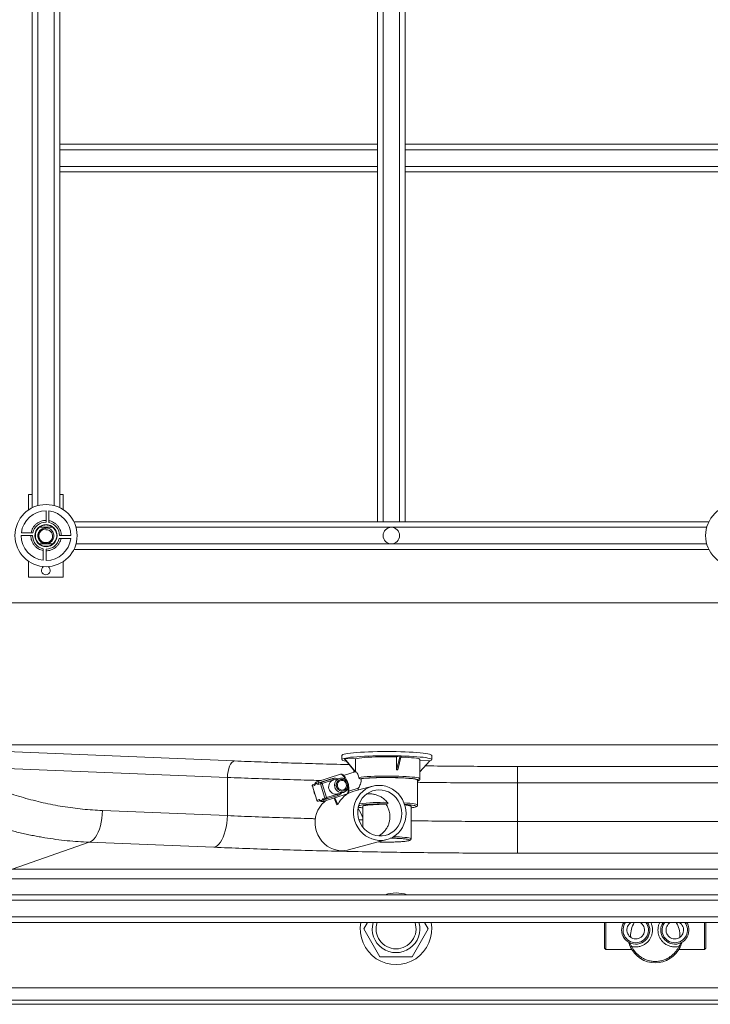
# Paper-space layout 'Inferior' of a CAD drawing. Units: millimetres. Extents: x -267 to 1563, y -324 to 1196.
# Drawn here: x 134 to 634, y -324 to 389 of the extents above; entities that cross this region are included whole.
import ezdxf

# ---------------------------------------------------------------- set-up
doc = ezdxf.new("R2010")
doc.units = ezdxf.units.MM

psp = doc.layouts.new('Inferior')

# ---------------------------------------------------------------- linework, layer by layer
at = {"color": 7, "linetype": 'Continuous', "lineweight": 15}
for p, q in [((396.78, 25.03), (396.78, 825.03)), ((408.78, 825.03), (408.78, 25.03)), ((392.78, 551.7), (392.78, 298.37)), ((412.78, 298.37), (412.78, 551.7)), ((142.78, 404.88), (142.78, 35.19)), ((162.78, 298.37), (162.78, 404.88)), ((392.78, 298.37), (162.78, 298.37)), ((162.78, 294.37), (162.78, 298.37)), ((162.78, 294.37), (392.78, 294.37)), ((162.78, 282.37), (162.78, 294.37)), ((392.78, 298.37), (392.78, 294.37)), ((392.78, 294.37), (392.78, 282.37)), ((642.78, 298.37), (412.78, 298.37)), ((412.78, 294.37), (412.78, 298.37)), ((412.78, 294.37), (642.78, 294.37)), ((412.78, 282.37), (412.78, 294.37)), ((392.78, 282.37), (162.78, 282.37)), ((162.78, 278.37), (162.78, 282.37)), ((162.78, 35.19), (162.78, 278.37)), ((162.78, 278.37), (392.78, 278.37)), ((392.78, 278.37), (392.78, 282.37)), ((392.78, 278.37), (392.78, 25.03)), ((642.78, 282.37), (412.78, 282.37)), ((412.78, 278.37), (412.78, 282.37)), ((412.78, 25.03), (412.78, 278.37)), ((412.78, 278.37), (642.78, 278.37)), ((140.12, 33.64), (140.12, 44.9)), ((140.12, 44.9), (142.78, 44.9)), ((162.78, 44.9), (165.12, 44.9)), ((165.12, 44.9), (165.12, 33.85)), ((152.78, 33.03), (152.78, 24.78)), ((154.78, 24.58), (154.78, 32.92)), ((392.78, 25.03), (172.93, 25.03)), ((396.78, 25.03), (392.78, 25.03)), ((408.78, 25.03), (396.78, 25.03)), ((412.78, 25.03), (408.78, 25.03)), ((632.62, 25.03), (412.78, 25.03)), ((134.78, 15.03), (143.03, 15.03)), ((143.24, 17.03), (134.89, 17.03)), ((153.23, 20.63), (152.62, 20.65)), ((152.62, 19.9), (152.62, 20.61)), ((152.63, 20.61), (153.23, 20.63)), ((170.78, 15.03), (162.53, 15.03)), ((162.32, 13.03), (170.67, 13.03)), ((150.78, 5.49), (150.78, -2.85)), ((152.78, -2.97), (152.78, 5.28)), ((172.93, 5.03), (632.62, 5.03)), ((140.12, -15.1), (140.12, -3.57)), ((165.12, -3.78), (165.12, -15.1)), ((165.12, -15.1), (140.12, -15.1)), ((1086.51, -33.72), (77.37, -33.72)), ((77.37, -136.33), (1086.51, -136.33)), ((289.13, -148.1), (87.47, -139.88)), ((376.02, -142.16), (376.02, -142.2)), ((423.02, -142.2), (423.02, -142.16)), ((367.02, -144.15), (367.02, -147.14)), ((368.82, -146.23), (368.51, -146.31)), ((368.51, -146.31), (376.54, -156.01)), ((368.82, -146.23), (376.85, -146.46)), ((368.82, -146.23), (376.84, -155.93)), ((376.85, -155.93), (376.85, -146.46)), ((406.45, -145.14), (409.05, -144.44)), ((409.05, -144.44), (406.45, -154.61)), ((406.45, -145.14), (406.45, -154.61)), ((410, -144.47), (407.4, -154.64)), ((410, -144.47), (409.05, -144.44)), ((423.52, -161.09), (423.52, -147.14)), ((423.52, -147.77), (430.52, -147.97)), ((430.52, -147.97), (423.52, -156.04)), ((432.02, -147.14), (432.02, -144.15)), ((284.06, -160.06), (82.4, -151.83)), ((376.66, -155.97), (368.24, -158.64)), ((375.52, -154.78), (375.52, -156.34)), ((376.69, -155.97), (376.85, -155.93)), ((406.45, -154.62), (407.4, -154.64)), ((494.1, -152.08), (494.1, -164.03)), ((284.06, -160.06), (284.06, -187.7)), ((348.79, -163.21), (348.68, -163.28)), ((365.96, -157.79), (348.79, -163.21)), ((358.52, -161.39), (350.39, -163.96)), ((352.1, -163.5), (350.39, -163.96)), ((360.23, -160.93), (352.1, -163.5)), ((360.83, -161.8), (352.7, -164.38)), ((358.52, -161.39), (360.23, -160.93)), ((358.78, -161.34), (358.52, -161.39)), ((360.47, -160.86), (358.78, -161.32)), ((365.31, -160.71), (361.07, -161.85)), ((365.96, -157.79), (366.01, -157.77)), ((421.77, -180.02), (421.77, -162.08)), ((423.52, -161.1), (423.52, -161.09)), ((345.58, -166.33), (348.76, -176.57)), ((347.42, -165.84), (345.63, -166.32)), ((345.63, -166.32), (348.81, -176.56)), ((346.23, -165.08), (347.53, -164.67)), ((347.35, -165.53), (347.42, -165.84)), ((349.69, -165.23), (349.67, -164.91)), ((351.49, -164.75), (349.69, -165.23)), ((354.68, -174.98), (351.49, -164.75)), ((352.7, -164.38), (355.89, -174.61)), ((363.79, -171.99), (368.03, -170.85)), ((378.68, -167.85), (371.9, -169.99)), ((389.19, -166.4), (375.61, -170.04)), ((378.68, -169.22), (378.68, -167.85)), ((494.1, -164.03), (494.1, -191.96)), ((348.81, -176.56), (350.61, -176.07)), ((349.98, -177.24), (351.29, -176.88)), ((352.88, -175.47), (354.68, -174.98)), ((353.29, -177.53), (353.38, -177.49)), ((353.32, -177.52), (361.69, -174.87)), ((354.17, -176.11), (353.87, -176.15)), ((354.13, -176.12), (355.84, -175.66)), ((355.88, -175.65), (364.01, -173.08)), ((355.89, -174.61), (364.02, -172.04)), ((363.3, -179.87), (361.35, -174.97)), ((361.69, -174.86), (361.94, -174.73)), ((370.74, -171.95), (361.94, -174.73)), ((361.94, -174.73), (363.92, -179.7)), ((370.74, -171.95), (371.01, -171.81)), ((284.06, -187.7), (193.64, -184.01)), ((363.3, -179.87), (363.92, -179.7)), ((382.02, -181.01), (382.02, -195.89)), ((400.23, -179.16), (399.02, -179.49)), ((417.02, -204.42), (417.02, -181.01)), ((494.1, -191.96), (494.1, -214.88)), ((371.8, -212.49), (399.57, -205.02)), ((128.19, -226.48), (183.92, -206.92)), ((183.92, -206.92), (274.34, -210.61)), ((803.14, -226.48), (128.19, -226.48)), ((128.19, -233.45), (803.14, -233.45)), ((1462.62, -244.97), (-157.07, -244.97)), ((-157.07, -264.97), (1462.62, -264.97)), ((385.48, -264.97), (382.79, -269.62)), ((382.79, -269.62), (394.48, -289.87)), ((417.86, -289.87), (429.55, -269.62)), ((429.55, -269.62), (426.86, -264.97)), ((557.33, -264.97), (557.15, -265.14)), ((557.15, -283.64), (557.15, -265.14)), ((558.15, -284.64), (558.15, -264.97)), ((608.96, -264.97), (609.63, -266.21)), ((629.55, -264.97), (629.55, -284.64)), ((630.55, -265.14), (630.38, -264.97)), ((630.55, -265.14), (630.55, -283.64)), ((576.14, -275.72), (576.01, -274.45)), ((576.07, -275.69), (576.02, -275.16)), ((611.66, -274.86), (611.57, -275.72)), ((611.69, -275.16), (611.64, -275.69)), ((557.15, -283.64), (558.15, -284.64)), ((558.15, -284.64), (576.86, -284.64)), ((575.09, -279.69), (574.95, -279.57)), ((610.85, -284.64), (629.55, -284.64)), ((612.65, -279.61), (612.61, -279.69)), ((629.55, -284.64), (630.55, -283.64)), ((394.48, -289.87), (417.86, -289.87)), ((1548.25, -312.29), (-251.75, -312.29)), ((-251.75, -321.29), (1548.25, -321.29)), ((-251.75, -324.29), (1548.25, -324.29))]:
    psp.add_line(p, q, dxfattribs=at)
at = {"color": 8, "linetype": 'Continuous', "lineweight": 15}
for p, q in [((146.78, 36.72), (146.78, 403.35)), ((158.78, 403.35), (158.78, 36.72)), ((148.08, 21.03), (157.48, 21.03)), ((174.46, 21.03), (402.78, 21.03)), ((402.78, 21.03), (631.09, 21.03)), ((157.48, 9.03), (148.08, 9.03)), ((402.78, 9.03), (174.46, 9.03)), ((631.09, 9.03), (402.78, 9.03)), ((736.07, -152.08), (494.1, -152.08)), ((360.52, -160.85), (360.23, -160.93)), ((360.83, -161.8), (361.83, -161.65)), ((347.51, -164.74), (346.23, -165.08)), ((736.1, -164.03), (494.1, -164.03)), ((364.52, -171.8), (364.02, -172.04)), ((382.02, -190.78), (379.46, -190.73)), ((754.04, -191.96), (494.1, -191.96)), ((494.1, -214.88), (761.28, -214.88)), ((-155.54, -248.97), (652.78, -248.97)), ((652.78, -260.97), (-155.54, -260.97))]:
    psp.add_line(p, q, dxfattribs=at)
at = {"color": 7, "linetype": 'Continuous', "lineweight": 15, "flags": 128}
for points in [[(368.6, -143.28), (369.82, -143), (371.36, -142.74), (373.21, -142.49), (375.35, -142.26), (377.76, -142.05), (380.4, -141.86), (383.25, -141.7), (386.28, -141.57), (389.46, -141.46), (392.74, -141.38), (396.1, -141.34), (399.5, -141.32), (402.9, -141.34), (406.26, -141.38), (409.55, -141.46), (412.72, -141.57), (415.75, -141.7), (418.61, -141.86), (421.25, -142.05), (423.66, -142.26), (425.8, -142.49), (427.66, -142.74), (429.2, -143), (430.42, -143.28), (431.3, -143.56), (431.84, -143.86), (432.02, -144.15), (432.02, -144.15)], [(289.13, -148.1), (288.18, -148.49), (287.27, -149.27), (286.43, -150.43), (285.68, -151.92), (285.04, -153.69), (284.55, -155.69), (284.22, -157.83), (284.06, -160.06)], [(368.6, -146.27), (367.72, -146.55), (367.19, -146.85), (367.02, -147.14), (367.2, -147.44), (367.73, -147.73), (368.61, -148.02), (369.83, -148.3), (370.21, -148.37)], [(430.5, -148), (431.31, -147.73), (431.84, -147.44), (432.02, -147.14), (431.84, -146.84), (431.3, -146.55), (430.42, -146.27), (429.2, -145.99), (427.66, -145.72), (425.8, -145.48), (423.66, -145.25), (421.25, -145.04), (418.61, -144.85), (415.75, -144.69), (412.72, -144.55), (409.55, -144.45), (406.26, -144.37), (402.9, -144.32), (399.5, -144.31), (396.1, -144.33), (392.74, -144.37), (389.46, -144.45), (386.28, -144.55), (383.25, -144.69), (380.4, -144.85), (377.76, -145.04), (375.35, -145.25), (373.21, -145.48), (371.36, -145.73), (369.82, -145.99), (368.6, -146.27)], [(376.85, -146.46), (378.03, -146.21), (379.57, -145.98), (381.42, -145.77), (383.57, -145.58), (385.98, -145.41), (388.61, -145.28), (391.42, -145.17), (394.35, -145.1), (397.37, -145.06), (400.43, -145.05), (403.47, -145.08), (406.45, -145.14)], [(409.8, -145.25), (410.21, -145.27), (412.86, -145.4), (415.28, -145.57), (417.46, -145.75), (419.34, -145.96), (420.9, -146.19), (422.11, -146.44), (422.96, -146.69), (423.42, -146.96), (423.52, -147.14)], [(348.79, -163.21), (348.53, -163.36), (348.5, -163.38)], [(352.7, -164.38), (352.64, -164.19), (352.56, -164.02), (352.48, -163.86), (352.4, -163.73), (352.32, -163.62), (352.24, -163.55), (352.16, -163.51), (352.1, -163.5)], [(360.23, -160.93), (360.29, -160.93), (360.37, -160.97), (360.45, -161.05), (360.53, -161.15), (360.62, -161.29), (360.7, -161.45), (360.77, -161.62), (360.83, -161.8)], [(370.31, -165.79), (370.13, -166.92), (369.61, -167.92), (368.8, -168.67), (367.8, -169.1), (366.7, -169.17), (365.64, -168.86), (364.72, -168.2), (364.05, -167.28), (363.69, -166.18), (363.69, -165.03), (364.05, -163.96), (364.72, -163.07), (365.64, -162.47), (366.7, -162.22), (367.8, -162.34), (368.8, -162.83), (369.61, -163.63), (370.13, -164.66), (370.31, -165.79)], [(380.99, -161.01), (382.7, -160.81), (384.69, -160.64), (386.92, -160.49), (389.36, -160.36), (391.96, -160.26), (394.68, -160.19), (397.48, -160.15), (400.31, -160.15), (403.14, -160.17), (405.9, -160.23), (408.56, -160.31), (411.07, -160.43), (413.39, -160.57), (415.49, -160.74), (417.33, -160.92), (418.88, -161.13), (420.12, -161.35), (421.02, -161.59), (421.57, -161.83), (421.77, -162.08), (421.77, -162.08)], [(413.4, -186.25), (413.23, -183.59), (412.73, -180.96), (411.89, -178.43), (410.75, -176.02), (409.31, -173.78), (407.6, -171.76), (405.66, -169.99), (403.52, -168.5), (401.22, -167.31), (398.79, -166.45), (396.28, -165.94), (393.74, -165.78), (391.21, -165.97), (388.74, -166.52), (386.37, -167.41), (384.14, -168.63), (382.1, -170.15), (380.27, -171.95), (378.69, -173.99), (377.4, -176.24), (376.41, -178.67), (375.73, -181.21), (375.4, -183.84), (375.4, -186.5), (375.73, -189.15), (376.41, -191.74), (377.4, -194.22), (378.69, -196.54), (380.27, -198.68), (382.1, -200.58), (384.14, -202.21), (386.37, -203.56), (388.74, -204.58), (391.21, -205.27), (393.74, -205.6), (396.28, -205.59), (398.79, -205.22), (401.22, -204.5), (403.52, -203.44), (405.66, -202.07), (407.6, -200.41), (409.31, -198.48), (410.75, -196.33), (411.89, -193.98), (412.73, -191.49), (413.23, -188.9), (413.4, -186.25)], [(410.31, -186.16), (410.14, -188.59), (409.64, -190.95), (408.8, -193.2), (407.67, -195.29), (406.24, -197.18), (404.57, -198.82), (402.68, -200.19), (400.61, -201.24), (398.41, -201.97), (396.12, -202.35), (393.8, -202.37), (391.48, -202.04), (389.23, -201.36), (387.09, -200.34), (385.11, -199.02), (383.32, -197.41), (381.77, -195.55), (380.48, -193.48), (379.5, -191.25), (378.83, -188.9), (378.49, -186.48), (378.49, -184.04), (378.83, -181.64), (379.5, -179.33), (380.48, -177.15), (381.77, -175.16), (383.32, -173.38), (385.11, -171.88), (387.09, -170.66), (389.23, -169.77), (391.48, -169.22), (393.8, -169.02), (396.12, -169.17), (398.41, -169.68), (400.61, -170.53), (402.68, -171.7), (404.57, -173.17), (406.24, -174.91), (407.67, -176.88), (408.8, -179.04), (409.64, -181.33), (410.14, -183.73), (410.31, -186.16)], [(371.8, -212.49), (371.02, -212.68), (368.51, -213.05), (365.97, -213.07), (363.44, -212.73), (360.97, -212.04), (358.6, -211.02), (356.37, -209.68), (354.33, -208.04), (352.5, -206.14), (350.92, -204), (349.63, -201.68), (348.64, -199.2), (347.97, -196.61), (347.63, -193.97), (347.63, -191.3), (347.97, -188.68), (348.64, -186.13), (349.63, -183.71), (350.92, -181.45), (352.5, -179.41), (354.33, -177.61), (355.16, -176.93)], [(355.88, -175.65), (355.93, -175.62), (355.97, -175.55), (356, -175.44), (356.01, -175.31), (356, -175.16), (355.98, -174.99), (355.94, -174.8), (355.89, -174.61)], [(364.02, -172.04), (364.07, -172.23), (364.11, -172.41), (364.13, -172.59), (364.14, -172.74), (364.13, -172.87), (364.11, -172.98), (364.06, -173.04), (364.01, -173.08)], [(183.92, -206.92), (185.12, -206.52), (186.32, -205.77), (187.47, -204.69), (188.57, -203.28), (189.59, -201.58), (190.53, -199.61), (191.37, -197.4), (192.09, -194.98), (192.69, -192.39), (193.15, -189.67), (193.47, -186.86), (193.64, -184.01)], [(382.02, -181.01), (382.1, -180.87), (382.52, -180.65), (383.3, -180.44), (384.42, -180.24), (385.85, -180.06), (387.57, -179.9), (389.54, -179.76), (391.71, -179.65), (394.05, -179.56), (396.5, -179.51), (399.02, -179.49)], [(412.45, -179.98), (413.52, -180.1), (414.91, -180.29), (415.96, -180.49), (416.66, -180.71), (416.99, -180.93), (417.02, -181.01)], [(274.34, -210.61), (275.55, -210.21), (276.74, -209.46), (277.89, -208.38), (278.99, -206.97), (280.01, -205.27), (280.95, -203.3), (281.79, -201.08), (282.51, -198.66), (283.11, -196.08), (283.57, -193.36), (283.89, -190.55), (284.06, -187.7)]]:
    psp.add_lwpolyline(points, dxfattribs=at)
at = {"color": 8, "linetype": 'Continuous', "lineweight": 15, "flags": 128}
for points in [[(350.39, -163.96), (349.96, -163.57), (349.55, -163.31), (349.17, -163.19), (348.83, -163.21), (348.79, -163.21)], [(366.01, -157.77), (366.27, -157.75), (366.88, -157.97), (367.55, -158.53), (368.27, -159.41), (368.97, -160.56), (369.45, -161.49)], [(423.52, -161.09), (423.47, -160.95), (423.08, -160.69), (422.33, -160.44), (421.21, -160.19), (419.75, -159.96), (417.97, -159.75), (415.89, -159.56), (413.56, -159.39), (411, -159.25), (408.26, -159.14), (405.38, -159.06), (402.41, -159.01), (399.4, -159), (396.38, -159.01), (393.42, -159.07), (390.55, -159.15), (387.82, -159.26), (385.28, -159.4), (382.97, -159.57), (380.92, -159.77), (379.16, -159.98)], [(345.58, -166.33), (345.58, -166.33), (345.63, -166.32)], [(348.81, -176.56), (348.77, -176.57), (348.76, -176.57)], [(421.77, -180.02), (421.7, -179.87), (421.29, -179.62), (420.52, -179.38), (419.38, -179.14), (417.92, -178.93), (416.14, -178.73), (414.08, -178.55), (411.88, -178.4)], [(417.02, -204.43), (416.86, -204.22), (416.33, -204), (415.42, -203.79), (414.16, -203.59), (412.58, -203.41), (410.71, -203.25), (408.59, -203.12), (406.27, -203.02), (404.35, -202.96)]]:
    psp.add_lwpolyline(points, dxfattribs=at)
at = {"color": 7, "linetype": 'Continuous', "lineweight": 15}
for centre, radius in [((152.78, 15.03), 22.5), ((652.78, 15.03), 22.5), ((152.78, 15.03), 8)]:
    psp.add_circle(centre, radius, dxfattribs=at)
for centre, radius, start, end in [((152.78, 15.03), 18, 90, 173.62063), ((152.78, 15.03), 18, 0, 83.62063), ((152.78, 15.03), 9.75, 90, 168.163), ((152.78, 15.03), 9.75, 0, 78.163), ((152.78, 15.03), 18, 180, 263.62063), ((152.78, 15.03), 9.75, 180, 258.163), ((152.62, 14.9), 5, 90, 346.84228), ((402.78, 15.03), 6, 90, 270), ((402.78, 15.03), 6, 270, 90), ((152.78, 15.03), 18, 270, 353.62063), ((152.78, 15.03), 9.75, 270, 348.163), ((152.62, -10.1), 3.17, 121.5419, 270), ((152.62, -10.1), 3.17, 270, 57.75084), ((368.65, -145.24), 1.97, 91.43538, 146.2878), ((352.4, -164.41), 0.959, 108.55642, 181.0886), ((362.63, -166.87), 5.25, 107.31073, 282.76809), ((361.96, -166.48), 5.82, 69.02402, 104.34918), ((366.54, -165.35), 4.79, 69.32478, 104.90545), ((346.54, -165.99), 0.959, 108.55642, 181.0886), ((346.63, -166.01), 1.05, 180.02075, 197.30593), ((352.49, -164.43), 1.05, 180.02075, 197.30593), ((339.5, -123.16), 43.28, 286.07864, 287.75588), ((380.48, -187.85), 18.46, 105.29124, 153.81343), ((366.77, -166.22), 4.81, 285.21799, 320.49105), ((349.75, -176.29), 0.972, 195.79201, 283.58239), ((342.69, -133.39), 43.28, 286.07864, 287.75588), ((355.63, -174.7), 0.991, 196.37078, 267.27702), ((355.61, -174.79), 0.901, 268.35522, 287.53582), ((362.23, -167.52), 5.84, 287.72816, 321.00015), ((364.99, -193.6), 17.55, 13.9632, 38.86172), ((406.17, -269.62), 25.92, 90, 107.92121), ((406.17, -269.62), 25.92, 72.07879, 90), ((406.17, -269.62), 25.92, 169.64411, 10.35589), ((406.17, -269.62), 17.25, 164.33146, 15.66854), ((406.17, -269.62), 14.5, 161.2589, 270), ((406.17, -269.62), 14.5, 270, 18.7411), ((579.7, -270.54), 10.2, 180, 33.10569), ((579.7, -270.54), 10.2, 146.89431, 180), ((579.7, -270.54), 9.2, 142.73135, 270), ((579.7, -270.54), 6.37, 119.02994, 270), ((593.85, -274.39), 17.85, 148.3987, 182.48861), ((579.7, -270.54), 9.2, 270, 37.26865), ((579.7, -270.54), 6.37, 270, 60.97006), ((608, -270.54), 10.2, 180, 33.10569), ((608, -270.54), 10.2, 146.89431, 180), ((608, -270.54), 9.2, 142.73135, 270), ((608, -270.54), 6.37, 119.02994, 270), ((608, -270.54), 9.2, 270, 37.26865), ((608, -270.54), 6.37, 270, 60.97006), ((593.85, -274.39), 17.85, 357.51139, 31.85639), ((593.85, -274.39), 19.85, 205.09716, 334.90284)]:
    psp.add_arc(centre, radius, start, end, dxfattribs=at)
at = {"color": 8, "linetype": 'Continuous', "lineweight": 15}
for centre, radius, start, end in [((366.71, -165.55), 5.03, 106.15517, 181.08116), ((352.24, -169.66), 5.53, 183.67995, 210.9085), ((366.85, -165.81), 5.18, 178.11551, 283.18821), ((366.08, -169.19), 5.42, 329.35581, 14.64874), ((352.48, -176.06), 1.69, 302.20636, 358.29151), ((397.03, -315.98), 137.93, 88.8329, 97.27482)]:
    psp.add_arc(centre, radius, start, end, dxfattribs=at)
at = {"color": 7, "linetype": 'Continuous', "lineweight": 15}
psp.add_ellipse((379.07, -161.51), major_axis=(18.36, -0.46), ratio=0.029777, start_param=1.466659, end_param=1.507237, dxfattribs=at)
for points, knots in [([(141.96, 17.03), (142.1, 17.62), (142.38, 18.82), (143.19, 20.54), (144.3, 22.14), (145.71, 23.54), (147.34, 24.66), (149.11, 25.46), (150.94, 25.95), (152.18, 26.01), (152.78, 26.03)], [0, 0, 0, 0, 0.118384, 0.242263, 0.370095, 0.5, 0.629905, 0.757737, 0.881616, 1, 1, 1, 1]), ([(154.78, 25.85), (155.37, 25.71), (156.57, 25.43), (158.28, 24.62), (159.88, 23.51), (161.28, 22.11), (162.41, 20.48), (163.21, 18.7), (163.69, 16.87), (163.75, 15.64), (163.78, 15.03)], [0, 0, 0, 0, 0.118384, 0.242263, 0.370095, 0.5, 0.629905, 0.757737, 0.881616, 1, 1, 1, 1]), ([(150.78, 4.22), (150.19, 4.36), (148.99, 4.64), (147.28, 5.45), (145.68, 6.56), (144.28, 7.96), (143.15, 9.59), (142.35, 11.37), (141.87, 13.2), (141.81, 14.43), (141.78, 15.03)], [0, 0, 0, 0, 0.118384, 0.242263, 0.370095, 0.5, 0.629905, 0.757737, 0.881616, 1, 1, 1, 1]), ([(153.46, 20.55), (153.37, 20.58), (153.18, 20.63), (153.16, 20.69), (151.18, 20.58), (149.85, 20.01), (148.59, 19.11), (147.65, 17.93), (147.03, 16.54), (146.8, 15.03), (146.97, 13.5), (147.52, 12.09), (148.42, 10.87), (149.61, 9.91), (151.02, 9.3), (152.52, 9.08), (154.02, 9.25), (155.45, 9.8), (156.68, 10.72), (157.62, 11.91), (158.22, 13.3), (158.45, 14.81), (158.27, 16.34), (157.71, 17.74), (156.8, 18.95), (155.36, 20.14), (154.04, 20.44), (153.23, 20.63)], [0, 0, 0, 0, 0.045377, 0.091036, 0.12866, 0.167717, 0.2069, 0.244851, 0.282488, 0.321552, 0.36073, 0.398667, 0.436316, 0.475386, 0.51456, 0.552482, 0.590144, 0.629221, 0.668389, 0.706297, 0.743972, 0.783055, 0.822219, 0.860112, 0.897801, 0.936889, 1, 1, 1, 1]), ([(152.62, 20.65), (151.99, 20.57), (150.72, 20.41), (149.05, 19.39), (147.8, 17.92), (147.13, 16.12), (147.1, 14.22), (147.69, 12.44), (148.84, 10.97), (150.4, 9.99), (151.73, 9.69), (153.05, 9.67), (154.35, 9.93), (155.85, 10.83), (157, 12.15), (157.33, 13.23), (157.49, 13.76)], [0, 0, 0, 0, 0.079221, 0.158442, 0.237663, 0.316945, 0.393994, 0.47078, 0.547617, 0.622414, 0.696764, 0.715318, 0.787234, 0.859149, 0.931065, 1, 1, 1, 1]), ([(157.49, 13.76), (157.52, 14.32), (157.57, 15.42), (156.95, 16.99), (155.9, 18.24), (154.51, 19.01), (153.38, 19.2), (152.77, 19.17), (152.65, 19.16)], [0, 0, 0, 0, 0.197863, 0.395688, 0.593897, 0.778363, 0.958659, 1, 1, 1, 1]), ([(163.6, 13.03), (163.46, 12.45), (163.18, 11.25), (162.37, 9.53), (161.26, 7.93), (159.85, 6.53), (158.22, 5.41), (156.45, 4.61), (154.61, 4.12), (153.38, 4.06), (152.78, 4.03)], [0, 0, 0, 0, 0.118384, 0.242263, 0.370095, 0.5, 0.629905, 0.757737, 0.881616, 1, 1, 1, 1]), ([(183.92, -206.92), (181.31, -206.8), (176.04, -206.55), (168.02, -205.85), (159.93, -204.91), (153.15, -203.91), (147.73, -202.97), (143.57, -202.19), (139.33, -201.32), (135.01, -200.36), (130.62, -199.3), (125.5, -197.97), (119.53, -196.29), (112.61, -194.14), (105.25, -191.63), (98.07, -188.94), (90.82, -185.99), (83.86, -182.93), (76.77, -179.57), (70.33, -176.29), (64.43, -173.09), (59.13, -170.07), (54.16, -167.1), (49.53, -164.19), (44.96, -161.21), (40.39, -158.09), (35.78, -154.82), (31.33, -151.53), (27.09, -148.26), (23.03, -145.02), (17.16, -140.16), (9.71, -133.59), (0.81, -125.06), (-7.64, -116.27), (-15.69, -107.23), (-20.75, -100.94), (-23.24, -97.85)], [0, 0, 0, 0, 0.03307, 0.067089, 0.102056, 0.136453, 0.153909, 0.171759, 0.190004, 0.208643, 0.227677, 0.247105, 0.275416, 0.305874, 0.33848, 0.373235, 0.402095, 0.436629, 0.468372, 0.500116, 0.526701, 0.551954, 0.575874, 0.598461, 0.619716, 0.643342, 0.666729, 0.689395, 0.71134, 0.732566, 0.75307, 0.804628, 0.853876, 0.902917, 0.952269, 1, 1, 1, 1]), ([(193.64, -184.01), (188.84, -183.73), (179.23, -183.17), (164.87, -181.22), (150.58, -178.47), (136.42, -174.82), (122.45, -170.33), (108.76, -164.99), (95.36, -158.91), (86.72, -154.19), (82.4, -151.83)], [0, 0, 0, 0, 0.124384, 0.248863, 0.374203, 0.499612, 0.625066, 0.750558, 0.875278, 1, 1, 1, 1]), ([(376.69, -155.97), (376.91, -155.97), (377.36, -155.99), (378.13, -156.85), (378.81, -158.2), (379.04, -159.4), (379.16, -159.98)], [0, 0, 0, 0, 0.253462, 0.506956, 0.75945, 1, 1, 1, 1]), ([(348.68, -163.28), (348.55, -163.34), (348.24, -163.48), (347.85, -163.94), (347.55, -164.51), (347.44, -164.99), (347.4, -165.18)], [0, 0, 0, 0, 0.229137, 0.518532, 0.798211, 1, 1, 1, 1]), ([(362.94, -165.59), (362.97, -165.19), (363.04, -164.28), (363.59, -163.2), (364.32, -162.39), (365.08, -161.87), (365.98, -161.52), (366.98, -161.42), (367.97, -161.58), (368.88, -161.98), (369.64, -162.54), (370.37, -163.39), (370.92, -164.5), (370.99, -165.41), (371.02, -165.81)], [0, 0, 0, 0, 0.090318, 0.204563, 0.27142, 0.343936, 0.420786, 0.5, 0.579214, 0.656064, 0.72858, 0.795437, 0.909682, 1, 1, 1, 1]), ([(368.28, -160.87), (368.27, -160.86), (367.86, -160.62), (366.81, -160.5), (365.83, -160.64), (365.31, -160.71)], [0, 0, 0, 0, 0.014187, 0.467481, 1, 1, 1, 1]), ([(370.7, -162.81), (370.5, -162.31), (370, -160.97), (368.99, -159.34), (368.07, -158.33), (367.32, -157.88), (366.66, -157.66), (366.22, -157.74), (365.96, -157.78)], [0, 0, 0, 0, 0.165246, 0.438637, 0.674799, 0.78175, 0.872546, 1, 1, 1, 1]), ([(371.71, -165.9), (371.67, -165.38), (371.59, -164.41), (370.96, -163.01), (369.92, -161.68), (368.85, -161.15), (368.28, -160.87)], [0, 0, 0, 0, 0.2397126, 0.443141, 0.7044793, 1, 1, 1, 1]), ([(378.68, -167.85), (378.92, -167.61), (379.38, -167.13), (380.11, -165.69), (380.71, -163.82), (380.97, -162.15), (380.99, -161.19), (380.99, -161.01)], [0, 0, 0, 0, 0.218252, 0.435644, 0.674642, 0.937762, 1, 1, 1, 1]), ([(379.16, -159.98), (379.19, -160.1), (379.24, -160.32), (379.45, -160.63), (379.73, -160.86), (380.02, -160.97), (380.19, -160.99), (380.25, -160.99)], [0, 0, 0, 0, 0.2213884, 0.4426587, 0.6663292, 0.8901673, 1, 1, 1, 1]), ([(421.69, -162.66), (421.96, -162.58), (422.44, -162.43), (422.84, -162.21), (423.09, -162.03), (423.43, -161.66), (423.48, -161.31), (423.52, -161.09)], [0, 0, 0, 0, 0.32875, 0.56948, 0.670755, 0.793429, 1, 1, 1, 1]), ([(346.2, -165.11), (346.12, -165.14), (345.92, -165.21), (345.72, -165.43), (345.61, -165.64), (345.57, -165.76), (345.55, -165.84), (345.54, -165.89), (345.54, -165.92), (345.53, -165.95), (345.53, -165.97), (345.53, -165.98), (345.53, -165.99), (345.53, -165.99), (345.53, -166), (345.53, -166), (345.53, -166.01)], [0, 0, 0, 0, 0.2141666, 0.5435787, 0.7051186, 0.8020902, 0.8639628, 0.9052188, 0.9334843, 0.9531458, 0.9669327, 0.9766405, 0.9834903, 0.9883287, 0.9917482, 1, 1, 1, 1]), ([(345.53, -166.01), (345.53, -166.01), (345.53, -166.04), (345.53, -166.11), (345.54, -166.21), (345.57, -166.29), (345.58, -166.33)], [0, 0, 0, 0, 0.033033, 0.241361, 0.628889, 1, 1, 1, 1]), ([(347.39, -165.18), (347.38, -165.21), (347.33, -165.32), (347.34, -165.44), (347.35, -165.53)], [0, 0, 0, 0, 0.261004, 1, 1, 1, 1]), ([(347.42, -165.84), (347.5, -165.49), (347.66, -164.78), (348.19, -164.36), (348.88, -164.45), (349.43, -164.97), (349.69, -165.23)], [0, 0, 0, 0, 0.244273, 0.5, 0.755727, 1, 1, 1, 1]), ([(349.67, -164.91), (349.69, -164.79), (349.73, -164.56), (349.92, -164.26), (350.16, -164.06), (350.32, -163.99), (350.39, -163.96)], [0, 0, 0, 0, 0.277145, 0.554627, 0.823538, 1, 1, 1, 1]), ([(361.68, -165.64), (361.73, -165.63), (361.81, -165.62), (362, -165.6), (362.17, -165.59), (362.36, -165.58), (362.62, -165.58), (362.81, -165.58), (362.94, -165.59)], [0, 0, 0, 0, 0.2394568, 0.3683607, 0.5, 0.6316393, 0.7605432, 1, 1, 1, 1]), ([(371.02, -165.81), (370.99, -166.21), (370.92, -167.12), (370.37, -168.2), (369.64, -169.01), (368.88, -169.53), (367.97, -169.88), (366.98, -169.98), (365.98, -169.82), (365.08, -169.43), (364.32, -168.86), (363.59, -168.01), (363.04, -166.9), (362.97, -165.99), (362.94, -165.59)], [0, 0, 0, 0, 0.090318, 0.204563, 0.27142, 0.343936, 0.420786, 0.5, 0.579214, 0.656064, 0.72858, 0.795437, 0.909682, 1, 1, 1, 1]), ([(368.03, -170.85), (368.67, -170.62), (369.62, -170.26), (370.26, -169.48), (370.48, -169.22)], [0, 0, 0, 0, 0.664026, 1, 1, 1, 1]), ([(370.48, -169.22), (370.6, -169.1), (371, -168.69), (371.53, -167.57), (371.64, -166.53), (371.71, -165.9)], [0, 0, 0, 0, 0.139743, 0.482082, 1, 1, 1, 1]), ([(370.96, -171.85), (371.21, -171.59), (371.64, -171.14), (371.97, -170.01), (372.04, -168.48), (371.92, -166.94), (371.68, -166.03), (371.66, -165.96)], [0, 0, 0, 0, 0.225457, 0.375321, 0.65999, 0.974455, 1, 1, 1, 1]), ([(371.02, -165.81), (371.14, -165.82), (371.31, -165.83), (371.5, -165.84), (371.61, -165.86), (371.68, -165.87), (371.73, -165.9), (371.69, -165.91), (371.66, -165.92)], [0, 0, 0, 0, 0.239457, 0.368361, 0.5, 0.631639, 0.760543, 1, 1, 1, 1]), ([(348.77, -176.57), (348.78, -176.6), (348.81, -176.72), (348.95, -176.93), (349.21, -177.16), (349.55, -177.28), (349.85, -177.29), (349.99, -177.23), (350.01, -177.21)], [0, 0, 0, 0, 0.060179, 0.249984, 0.470939, 0.704702, 0.943807, 1, 1, 1, 1]), ([(352.08, -176.86), (351.87, -176.86), (351.43, -176.87), (350.89, -176.34), (350.61, -176.07)], [0, 0, 0, 0, 0.499932, 1, 1, 1, 1]), ([(350.61, -176.07), (350.65, -176.2), (350.69, -176.38), (350.82, -176.49), (350.85, -176.52)], [0, 0, 0, 0, 0.728732, 1, 1, 1, 1]), ([(350.76, -176.44), (351.1, -176.78), (351.58, -177.26), (352.46, -177.61), (352.91, -177.57), (353.19, -177.55)], [0, 0, 0, 0, 0.485894, 0.679842, 1, 1, 1, 1]), ([(352.88, -175.47), (352.8, -175.83), (352.65, -176.55), (352.27, -176.75), (352.08, -176.86)], [0, 0, 0, 0, 0.500068, 1, 1, 1, 1]), ([(352.08, -176.86), (352.13, -176.97), (352.21, -177.15), (352.39, -177.34), (352.56, -177.45), (352.74, -177.53), (352.99, -177.58), (353.17, -177.55), (353.29, -177.53)], [0, 0, 0, 0, 0.239457, 0.368361, 0.5, 0.631639, 0.760543, 1, 1, 1, 1]), ([(353.87, -176.15), (353.77, -176.14), (353.56, -176.12), (353.28, -175.97), (353.03, -175.75), (352.93, -175.56), (352.88, -175.47)], [0, 0, 0, 0, 0.237181, 0.491902, 0.743528, 1, 1, 1, 1]), ([(385.31, -171.86), (386.25, -171.86), (387.9, -171.86), (390.53, -172.28), (392.96, -172.99), (395.35, -174.11), (397.76, -175.74), (399.1, -177.25), (399.83, -178.08)], [0, 0, 0, 0, 0.2003162, 0.3511057, 0.5059561, 0.6569192, 0.8132253, 1, 1, 1, 1]), ([(399.83, -178.08), (399.94, -178.22), (400.1, -178.45), (400.25, -178.77), (400.31, -178.99), (400.3, -179.12), (400.25, -179.15), (400.23, -179.16)], [0, 0, 0, 0, 0.3012727, 0.4926342, 0.6850756, 0.8534316, 1, 1, 1, 1]), ([(379.01, -181.54), (379.04, -181.55), (379.34, -181.65), (379.94, -181.77), (380.76, -181.88), (381.11, -181.93)], [0, 0, 0, 0, 0.074866, 0.599378, 1, 1, 1, 1]), ([(399.02, -179.49), (399.48, -180.24), (400.41, -181.78), (401.44, -184.8), (401.84, -187.98), (401.59, -191.15), (400.93, -193.76), (399.82, -196.25), (398.34, -198.47), (396.5, -200.38), (394.99, -201.6), (394.09, -202.11), (393.93, -202.2)], [0, 0, 0, 0, 0.1015691, 0.2062715, 0.3643748, 0.4665931, 0.5716692, 0.6739169, 0.7794099, 0.8764119, 0.9769494, 1, 1, 1, 1]), ([(417.02, -182.05), (417.4, -182), (418.59, -181.86), (419.27, -181.7), (419.73, -181.58)], [0, 0, 0, 0, 0.320213, 1, 1, 1, 1]), ([(419.99, -181.55), (420.37, -181.44), (420.89, -181.28), (421.37, -180.93), (421.58, -180.67), (421.73, -180.38), (421.75, -180.16), (421.77, -180.02)], [0, 0, 0, 0, 0.52979, 0.721651, 0.808719, 0.87676, 1, 1, 1, 1]), ([(415.21, -205.86), (414.75, -205.96), (413.79, -206.17), (411.23, -206.45), (407.76, -206.69), (403.52, -206.83), (399.01, -206.87), (395.45, -206.83), (393.67, -206.76), (393.2, -206.74)], [0, 0, 0, 0, 0.135764, 0.285575, 0.446528, 0.613781, 0.781217, 0.942678, 1, 1, 1, 1]), ([(415.47, -205.83), (415.74, -205.75), (416.14, -205.63), (416.53, -205.38), (416.88, -205.06), (416.96, -204.68), (417.02, -204.42)], [0, 0, 0, 0, 0.449574, 0.643043, 0.762192, 1, 1, 1, 1]), ([(274.34, -210.61), (281.21, -210.88), (294.96, -211.43), (316.09, -212.14), (337.57, -212.78), (359.4, -213.34), (381.51, -213.81), (403.84, -214.2), (426.31, -214.5), (448.87, -214.72), (471.48, -214.85), (486.56, -214.87), (494.1, -214.88)], [0, 0, 0, 0, 0.099752, 0.199445, 0.299508, 0.399777, 0.500087, 0.600387, 0.700635, 0.800665, 0.900309, 1, 1, 1, 1]), ([(574.64, -279.36), (574.69, -279.57), (574.81, -280.01), (575.09, -280.89), (575.44, -281.84), (575.73, -282.48), (575.88, -282.81)], [0, 0, 0, 0, 0.246788, 0.495002, 0.747226, 1, 1, 1, 1]), ([(576.78, -282.38), (576.57, -282.08), (576.14, -281.49), (575.69, -280.75), (575.38, -280.22), (575.21, -279.9), (575.08, -279.66), (575.06, -279.63), (575.05, -279.61)], [0, 0, 0, 0, 0.264809, 0.526359, 0.653961, 0.775765, 0.890701, 1, 1, 1, 1]), ([(576.78, -282.38), (576.67, -282.43), (576.49, -282.52), (576.28, -282.62), (576.14, -282.68), (576.02, -282.74), (575.91, -282.79), (575.89, -282.8), (575.88, -282.81)], [0, 0, 0, 0, 0.239457, 0.368361, 0.5, 0.631639, 0.760543, 1, 1, 1, 1]), ([(610.92, -282.38), (610.59, -283.04), (609.9, -284.4), (608.51, -286.32), (606.8, -288.17), (604.74, -289.85), (602.36, -291.29), (599.7, -292.39), (596.83, -293.08), (593.85, -293.32), (590.88, -293.08), (588.01, -292.39), (585.35, -291.29), (582.96, -289.85), (580.91, -288.17), (579.2, -286.32), (577.81, -284.4), (577.12, -283.04), (576.78, -282.38)], [0, 0, 0, 0, 0.051786, 0.107179, 0.166087, 0.228283, 0.293385, 0.360852, 0.429992, 0.5, 0.570008, 0.639148, 0.706615, 0.771717, 0.833913, 0.892821, 0.948214, 1, 1, 1, 1]), ([(611.83, -282.81), (611.82, -282.8), (611.8, -282.79), (611.69, -282.74), (611.57, -282.68), (611.42, -282.62), (611.21, -282.52), (611.04, -282.43), (610.92, -282.38)], [0, 0, 0, 0, 0.239457, 0.368361, 0.5, 0.631639, 0.760543, 1, 1, 1, 1]), ([(611.83, -282.81), (611.98, -282.48), (612.26, -281.84), (612.62, -280.89), (612.9, -280.01), (613.01, -279.57), (613.07, -279.36)], [0, 0, 0, 0, 0.252774, 0.504998, 0.753212, 1, 1, 1, 1])]:
    psp.add_open_spline(points, degree=3, knots=knots, dxfattribs=at)
for points in [[(152.78, 22.78), (151.76, 22.67), (149.74, 22.44), (147.16, 20.64), (145.43, 18.08), (144.83, 15.03), (145.43, 11.99), (147.16, 9.43), (149.74, 7.63), (151.76, 7.4), (152.78, 7.28)], [(152.78, 7.28), (153.79, 7.4), (155.82, 7.63), (158.4, 9.43), (160.13, 11.99), (160.73, 15.03), (160.13, 18.08), (158.4, 20.64), (155.82, 22.44), (153.79, 22.67), (152.78, 22.78)]]:
    psp.add_open_spline(points, degree=3, dxfattribs=at)
at = {"color": 8, "linetype": 'Continuous', "lineweight": 15}
for points, knots in [([(372.15, -150.71), (370.94, -150.68), (362.84, -150.51), (348.12, -150.12), (328.07, -149.53), (308.36, -148.86), (295.54, -148.36), (289.13, -148.1)], [0, 0, 0, 0, 0.042456, 0.282619, 0.522292, 0.761074, 1, 1, 1, 1]), ([(494.1, -152.08), (487.06, -152.07), (473, -152.06), (451.93, -151.93), (436.68, -151.8), (428.51, -151.69), (427.32, -151.67)], [0, 0, 0, 0, 0.314914, 0.629686, 0.945669, 1, 1, 1, 1]), ([(351.85, -162.25), (349.55, -162.19), (340.29, -161.97), (324.34, -161.49), (303.99, -160.83), (290.71, -160.31), (284.06, -160.06)], [0, 0, 0, 0, 0.098962, 0.3978, 0.698145, 1, 1, 1, 1]), ([(421.77, -162.59), (421.82, -162.57), (422.07, -162.5), (422.33, -162.36), (422.54, -162.16), (422.51, -161.95), (422.21, -161.73), (421.47, -161.46), (420.01, -161.15), (417.46, -160.81), (414.01, -160.51), (409.8, -160.27), (405.85, -160.15), (402.59, -160.09), (399.9, -160.08), (397.02, -160.09), (394.01, -160.13), (391.22, -160.21), (388.7, -160.31), (386.46, -160.43), (384.21, -160.58), (382.08, -160.77), (380.84, -160.92), (380.25, -160.99)], [0, 0, 0, 0, 0.0089899, 0.0411997, 0.0751026, 0.1126037, 0.1519711, 0.1931438, 0.2601375, 0.331766, 0.4069411, 0.4841591, 0.5616487, 0.5999807, 0.6377109, 0.6862783, 0.7334462, 0.779109, 0.8213431, 0.8617914, 0.9003874, 0.9527999, 1, 1, 1, 1]), ([(494.1, -164.03), (486.89, -164.03), (472.47, -164.01), (450.87, -163.88), (433.94, -163.74), (424.29, -163.61), (421.77, -163.57)], [0, 0, 0, 0, 0.297724, 0.595927, 0.894614, 1, 1, 1, 1]), ([(379.02, -181.49), (379.32, -181.57), (379.94, -181.75), (381.04, -181.94), (381.87, -182.04), (382.02, -182.06)], [0, 0, 0, 0, 0.430344, 0.899023, 1, 1, 1, 1]), ([(400.23, -179.16), (399.34, -179.16), (397.48, -179.16), (394.6, -179.2), (391.58, -179.29), (388.53, -179.42), (385.61, -179.6), (382.94, -179.84), (380.81, -180.12), (379.54, -180.34), (379.23, -180.47), (379.2, -180.48)], [0, 0, 0, 0, 0.095681, 0.199972, 0.312975, 0.434429, 0.563608, 0.699257, 0.839588, 0.982384, 1, 1, 1, 1]), ([(419.73, -181.58), (420.08, -181.47), (420.8, -181.23), (420.83, -180.85), (419.98, -180.46), (418.11, -180.09), (415.49, -179.76), (413.21, -179.6), (412.15, -179.53)], [0, 0, 0, 0, 0.153887, 0.318497, 0.49123, 0.668507, 0.846134, 1, 1, 1, 1]), ([(347.92, -189.95), (346.93, -189.92), (338.99, -189.71), (324.35, -189.24), (303.98, -188.52), (290.71, -187.98), (284.06, -187.7)], [0, 0, 0, 0, 0.04509, 0.36179, 0.680092, 1, 1, 1, 1]), ([(494.1, -191.96), (486.89, -191.96), (472.47, -191.94), (450.86, -191.8), (432.35, -191.63), (421.12, -191.46), (417.02, -191.4)], [0, 0, 0, 0, 0.279236, 0.558922, 0.839065, 1, 1, 1, 1]), ([(415.21, -205.86), (415.52, -205.76), (416.16, -205.54), (415.96, -205.18), (414.72, -204.82), (412.29, -204.48), (408.89, -204.22), (405.34, -204.05), (402.94, -204.02), (401.99, -204.01)], [0, 0, 0, 0, 0.129544, 0.272493, 0.426072, 0.585663, 0.745429, 0.899494, 1, 1, 1, 1]), ([(590.54, -264.97), (590.86, -265.67), (591.51, -267.09), (591.92, -269.38), (591.92, -271.63), (591.53, -273.76), (590.79, -275.78), (589.65, -277.72), (588.09, -279.51), (586.14, -281), (583.9, -282.08), (581.51, -282.68), (579.09, -282.82), (577.54, -282.52), (576.78, -282.38)], [0, 0, 0, 0, 0.082714, 0.167697, 0.248342, 0.323722, 0.399102, 0.479747, 0.56473, 0.652706, 0.742001, 0.830784, 0.917286, 1, 1, 1, 1]), ([(610.92, -282.38), (610.17, -282.52), (608.62, -282.82), (606.2, -282.68), (603.81, -282.08), (601.57, -281), (599.62, -279.51), (598.06, -277.72), (596.92, -275.78), (596.17, -273.76), (595.79, -271.63), (595.79, -269.38), (596.2, -267.09), (596.85, -265.67), (597.17, -264.97)], [0, 0, 0, 0, 0.0827136, 0.1692161, 0.2579992, 0.3472939, 0.4352701, 0.5202532, 0.6008979, 0.6762781, 0.7516583, 0.832303, 0.9172861, 1, 1, 1, 1]), ([(576.02, -275.16), (575.98, -275.16), (575.91, -275.17), (575.64, -275.18), (575.48, -275.18), (575.45, -275.19)], [0, 0, 0, 0, 0.605881, 0.932037, 1, 1, 1, 1]), ([(612.26, -275.19), (612.23, -275.18), (612.07, -275.18), (611.8, -275.17), (611.73, -275.16), (611.69, -275.16)], [0, 0, 0, 0, 0.0679669, 0.3941218, 1, 1, 1, 1]), ([(612.61, -279.69), (612.58, -279.76), (612.51, -279.89), (612.32, -280.23), (612.02, -280.75), (611.57, -281.49), (611.14, -282.08), (610.92, -282.38)], [0, 0, 0, 0, 0.12904, 0.265791, 0.409051, 0.702696, 1, 1, 1, 1])]:
    psp.add_open_spline(points, degree=3, knots=knots, dxfattribs=at)

doc.saveas('drawing.dxf')
